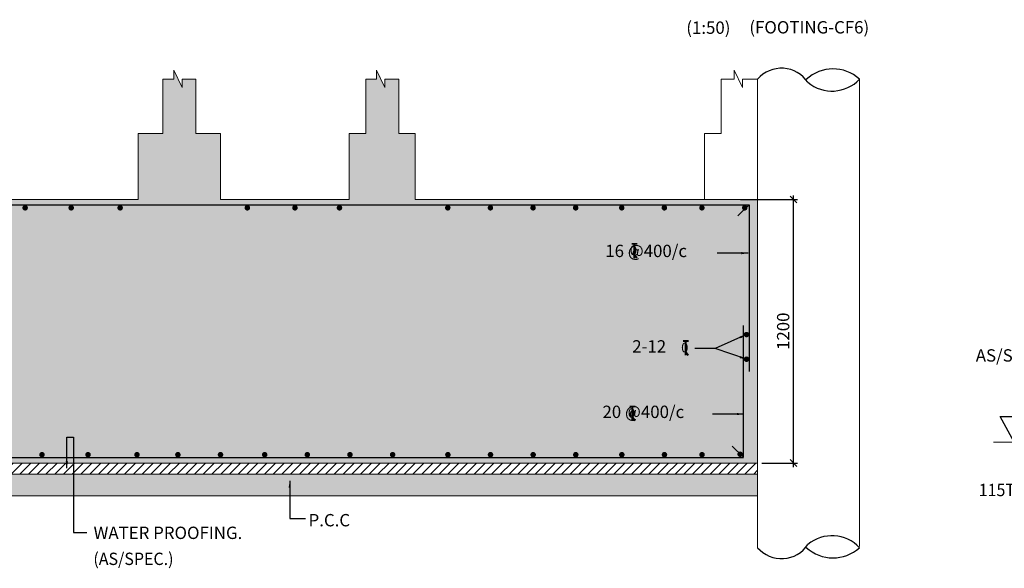
# Model space of a CAD drawing. Units: millimetres. Extents: x -685489 to 1349291, y -8258862 to -2389761.
# Drawn here: x -413492 to -395562, y -8207364 to -8197371 of the extents above; entities that cross this region are included whole.
import ezdxf

# ---------------------------------------------------------------- set-up
doc = ezdxf.new("R2010")
doc.units = ezdxf.units.MM
doc.header["$LTSCALE"] = 1000
doc.header["$MEASUREMENT"] = 0
doc.header["$PDMODE"] = 35
doc.layers.get('0').update_dxf_attribs({"linetype": 'CONTINUOUS'})
doc.layers.get('Defpoints').update_dxf_attribs({"linetype": 'CONTINUOUS'})
for name, color, linetype, lineweight in [('BEAM', 4, 'CONTINUOUS', 0), ('dim', 3, 'CONTINUOUS', 0), ('dim st', 3, 'CONTINUOUS', 9), ('Wall', 2, 'CONTINUOUS', 30)]:
    doc.layers.add(name, color=color, linetype=linetype, lineweight=lineweight)
for name, color, linetype in [('HATCH', 33, 'CONTINUOUS'), ('LINE', 4, 'CONTINUOUS'), ('PEDESTAL', 3, 'CONTINUOUS'), ('RF', 1, 'CONTINUOUS'), ('SHADE', 252, 'CONTINUOUS'), ('TEXT', 2, 'CONTINUOUS')]:
    doc.layers.add(name, color=color, linetype=linetype)
doc.styles.add('KD', font='romand.shx', dxfattribs={"width": 0.8, "height": 225})
doc.styles.add('RAWAT', font='romand.shx', dxfattribs={"height": 115})
doc.styles.add('RD', font='romand.shx', dxfattribs={"height": 225})
doc.styles.add('ST', font='romand.shx', dxfattribs={"height": 250})
doc.dimstyles.new('GR2', dxfattribs={"dimtxt": 225, "dimasz": 125, "dimexe": 75, "dimexo": 75, "dimgap": 75, "dimtad": 1, "dimdec": 0, "dimzin": 3, "dimdsep": 46, "dimtxsty": 'RD', "dimblk1": 'OBLIQUE', "dimblk2": 'OBLIQUE', "dimsah": 1, "dimcen": 0.0625, "dimdle": 75, "dimclrd": 3, "dimclre": 3, "dimclrt": 2, "dimadec": 0, "dimazin": 0, "dimtfac": 1, "dimtdec": 0, "dimtix": 1, "dimtmove": 0, "dimatfit": 3, "dimfxl": 0, "dimtolj": 1, "dimtzin": 0, "dimarcsym": 0})

# ---------------------------------------------------------------- blocks, each defined once
blk = doc.blocks.new('_OBLIQUE')
at = {"color": 0, "linetype": 'ByBlock'}
blk.add_line((-0.5, -0.5), (0.5, 0.5), dxfattribs=at)
blk = doc.blocks.new('*D1093')
at = {"layer": 'Defpoints', "color": 0}
for p in [(-400440, -8200646, -37), (-399402, -8200646), (-400055, -8205446, -29)]:
    blk.add_point(p, dxfattribs=at)
at = {"layer": 'PEDESTAL', "color": 3, "lineweight": -2}
for p, q in [((-399402, -8205521), (-399402, -8200571)), ((-400365, -8200646), (-399327, -8200646)), ((-399980, -8205446), (-399327, -8205446))]:
    blk.add_line(p, q, dxfattribs=at)
at = {"layer": 'PEDESTAL', "color": 3, "lineweight": -2, "xscale": 125, "yscale": 125, "zscale": 125}
for p, rotation in [((-399402, -8200646), 90), ((-399402, -8205446), 270)]:
    blk.add_blockref('_OBLIQUE', p, dxfattribs=dict(at, rotation=rotation))
at = {"layer": 'PEDESTAL', "color": 2, "insert": (-399589, -8203046), "char_height": 225, "attachment_point": 5, "rotation": 90, "style": 'RD'}
blk.add_mtext('\\A1;1200', dxfattribs=at)
blk = doc.blocks.new('T')
at = {"layer": 'LINE'}
for p, q in [((-27, 79), (39, 79)), ((-27, 72), (39, 72)), ((-2, 70), (-2, -99)), ((5, 70), (5, -99)), ((1, -61), (31, -100)), ((7, -57), (36, -96))]:
    blk.add_line(p, q, dxfattribs=at)
at = {"layer": 'LINE', "style": 'RAWAT'}
blk.add_text('0', height=115, dxfattribs=at).set_placement((-50, -63))
blk = doc.blocks.new('A$C685272DB')
at = {"layer": 'HATCH', "xscale": 1.5, "yscale": 1.5, "zscale": 45.73800000000001}
blk.add_blockref('T', (51, 150), dxfattribs=at)

msp = doc.modelspace()

# ---------------------------------------------------------------- hatches: boundary and pattern name
at = {"layer": 'dim'}
h = msp.add_hatch(dxfattribs=at)
h.set_pattern_fill('ANSI31', color=256, scale=900, style=0)
h.set_pattern_definition([(45, (548701.26, -14314.19), (-79.5495129, 79.5495129), [])])
h.paths.add_polyline_path([(-400054.7, -8205647.1), (-400054.7, -8205446.5), (-440462.5, -8205445.7), (-440462.5, -8205647.1)])
at = {"layer": 'HATCH'}
h = msp.add_hatch(dxfattribs=at)
h.set_pattern_fill('AR-CONC', color=3, scale=25, style=0)
h.set_pattern_definition([(50, (-273338, -80100.15), (179.3150457, -15.6880337), [18.75, -206.25]), (355, (-273338, -80100.15), (-34.6878334, 188.0480334), [15, -165]), (100.4514, (-273323.06, -80101.46), (144.6273454, 172.3598855), [15.9350475, -175.285528]), (46.1842, (-273338, -80050.15), (266.810262, -41.3797536), [28.125, -309.375]), (96.6356, (-273315.76, -80053.6), (233.665676, 243.529468), [23.902572, -262.92825]), (351.1842, (-273338, -80050.15), (233.665486, 243.52965), [22.5, -247.5]), (21, (-273313, -80062.65), (149.226763, -100.6547227), [18.75, -206.25]), (326, (-273313, -80062.65), (60.828833, 181.2875113), [15, -165]), (71.4514, (-273300.56, -80071.04), (210.055657, 80.632624), [15.9350475, -175.285528]), (37.5, (-273338, -80100.15), (3.03996383, 83.22346346), [0, -163, 0, -167.5, 0, -165.625]), (7.5, (-273338, -80100.15), (65.7673844, 98.602928), [0, -95.5, 0, -159.25, 0, -63.125]), (327.5, (-273393.75, -80100.15), (133.45560904, -5.63871793), [0, -62.5, 0, -195, 0, -258.75]), (317.5, (-273418.75, -80100.15), (145.7965423, 25.0262456), [0, -81.25, 0, -129.5, 0, -183.75])])
h.paths.add_polyline_path([(-400054.7, -8206046.1), (-400054.7, -8205647.1), (-440462.6, -8205647.1), (-440462.6, -8206046.1)])
at = {"layer": 'SHADE'}
msp.add_hatch(color=256, dxfattribs=at).paths.add_polyline_path([(-439135.3, -8200646.2), (-438037.3, -8200646.2), (-438037.3, -8198846.2), (-437008, -8198846.2), (-437008, -8197927), (-436797.4, -8197927), (-436797.4, -8197735.5), (-436599.6, -8198064.6), (-436599.6, -8197927), (-436258, -8197927), (-436258, -8198846.2), (-435237.3, -8198846.2), (-435237.3, -8200644.9), (-429637.3, -8200644.9), (-429637.3, -8198846.2), (-428608, -8198846.2), (-428608, -8197927), (-428397.4, -8197927), (-428397.4, -8197768.9), (-428199.7, -8198058.3), (-428199.7, -8197927), (-427858, -8197927), (-427858, -8198846.2), (-426837, -8198846.2), (-426837.3, -8200646.2), (-411331.9, -8200646.2), (-411332.6, -8199446.2), (-410882.6, -8199446.2), (-410882.6, -8198455.1), (-410685.5, -8198455.1), (-410685.5, -8198288.6), (-410536, -8198609.3), (-410536, -8198455.1), (-410282.9, -8198455.1), (-410282.9, -8199446.2), (-409833, -8199444.8), (-409832.3, -8200646.2), (-407489.3, -8200646.2), (-407490, -8199446.2), (-407190.1, -8199446.2), (-407190.1, -8198455.1), (-406993.1, -8198455.1), (-406993.1, -8198288.6), (-406843.6, -8198609.3), (-406843.6, -8198455.1), (-406590.5, -8198455.1), (-406590.5, -8199446.2), (-406289.7, -8199446.2), (-406289.7, -8200646.2), (-401020, -8200646.2), (-400054.9, -8200646.3), (-400054.7, -8205447), (-440462.5, -8205445.7), (-440462.5, -8205267), (-440372.5, -8205267), (-440584.9, -8205082.9), (-440487, -8205082.9), (-440487, -8204646.1), (-439133.5, -8204646.1)])

# ---------------------------------------------------------------- linework, layer by layer
at = {"layer": 'BEAM'}
for p, q in [((-410685.5, -8198288.6, -240.1), (-410536, -8198609.3, -240.1)), ((-410685.5, -8198455.1, -240.1), (-410685.5, -8198288.6, -240.1)), ((-406993.1, -8198288.6, -226.1), (-406843.6, -8198609.3, -226.1)), ((-406993.1, -8198455.1, -226.1), (-406993.1, -8198288.6, -226.1)), ((-400480.1, -8198288.6, -227.8), (-400330.6, -8198609.3, -227.8)), ((-400480.1, -8198455.1, -227.8), (-400480.1, -8198288.6, -227.8)), ((-410685.5, -8198455.1, -240.1), (-410882.6, -8198455.1, -201)), ((-410536, -8198609.3, -240.1), (-410536, -8198455.1, -240.1)), ((-410282.9, -8198455.1, -146.1), (-410536, -8198455.1, -240.1)), ((-406993.1, -8198455.1, -226.1), (-407190.1, -8198455.1, -187)), ((-406843.6, -8198609.3, -226.1), (-406843.6, -8198455.1, -226.1)), ((-406590.5, -8198455.1, -132.1), (-406843.6, -8198455.1, -226.1)), ((-400480.1, -8198455.1, -227.8), (-400720.8, -8198455.1, -188.6)), ((-400330.6, -8198609.3, -227.8), (-400330.6, -8198455.1, -227.8)), ((-400054.9, -8198455.1, -109.1), (-400330.6, -8198455.1, -227.8)), ((-400054.7, -8198454.3, -193), (-400054.7, -8206988.6, -193)), ((-398198.3, -8198454.3, -193), (-398198.3, -8206967.7, -193))]:
    msp.add_line(p, q, dxfattribs=at)
at = {"layer": 'BEAM', "linetype": 'Continuous'}
for p, q in [((-410882.6, -8198455.1, -201), (-410882.6, -8199446.2, -201)), ((-410282.9, -8198455.1, -146.1), (-410282.9, -8199446.2, -146.1)), ((-407190.1, -8198455.1, -187), (-407190.1, -8199446.2, -187)), ((-406590.5, -8198455.1, -132.1), (-406590.5, -8199446.2, -132.1)), ((-400720.8, -8198455.1, -188.6), (-400720.8, -8199446.2, -188.6)), ((-400054.9, -8198455.1, -201), (-400054.9, -8200646.2, -201)), ((-411332.6, -8199446.2, -201), (-411331.9, -8200646.2, -147.8)), ((-411332.6, -8199446.2, -255.8), (-410882.6, -8199446.2, -201)), ((-410282.9, -8199446.2, -201), (-409832.6, -8199446.2, -201)), ((-409833, -8199446.2, -107), (-409832.3, -8200646.2, -53.8)), ((-407490, -8199446.2, -132.1), (-407489.3, -8200646.2, -78.9)), ((-407490, -8199446.2, -187), (-407190.1, -8199446.2, -187)), ((-406590.5, -8199446.2, -187), (-406289.9, -8199446.2, -133.8)), ((-406289.7, -8199446.2, -133.8), (-406289.7, -8200646.2, 13.4)), ((-401020.7, -8199446.2, -133.8), (-401020, -8200646.2, -80.6)), ((-401020.7, -8199446.2, -188.6), (-400720.8, -8199446.2, -188.6)), ((-426837.3, -8200646.2, 41.7), (-411331.9, -8200646.2, -182.3)), ((-409832.3, -8200646.2, -174.4), (-407489.3, -8200646.2, -182.5)), ((-406289.7, -8200646.2, -133.8), (-400054.9, -8200646.2, -440.8)), ((-400054.9, -8200646.2, -201), (-399854.8, -8200646.2, -187.8)), ((-400054.9, -8200646.2, -201), (-400054.7, -8205447, -193)), ((-440462.5, -8205445.7, 39), (-400054.7, -8205447, -193)), ((-440462.6, -8205647.1, -134.3), (-400054.7, -8205647.1, -55.6)), ((-440462.8, -8206045.7, -95.1), (-400054.7, -8206046.1, -195.1))]:
    msp.add_line(p, q, dxfattribs=at)
at = {"layer": 'dim', "ltscale": 350}
msp.add_line((-393559.8, -8205067.4, -1.9), (-395761, -8205067.4, -1.9), dxfattribs=at)
at = {"layer": 'LINE', "color": 1}
for p, q in [((-395639.5, -8204598.6, -1.9), (-393972.5, -8204598.6, -1.9)), ((-395385.5, -8205067.4, -1.9), (-395639.5, -8204598.6, -1.9))]:
    msp.add_line(p, q, dxfattribs=at)
at = {"layer": 'LINE', "color": 4}
for centre, radius, start, end in [((-399619.1, -8198831.8, -193), 576.4, 33.68525, 139.09203), ((-399619.1, -8198831.8, -193), 576.4, 33.68525, 139.09203), ((-398679.9, -8198983.6, -193), 715.6, 47.70669, 133.02638), ((-398679.9, -8198983.6, -193), 715.6, 47.70669, 133.02638), ((-398699.4, -8197986, -193), 685.9, 230.09113, 316.93415), ((-398699.4, -8197986, -193), 685.9, 230.09113, 316.93415), ((-398699.4, -8207457, -193), 685.9, 43.06585, 129.90887), ((-398699.4, -8207457, -193), 685.9, 43.06585, 129.90887), ((-399619.1, -8206611.2, -193), 576.4, 220.90797, 326.31475), ((-399619.1, -8206611.2, -193), 576.4, 220.90797, 326.31475), ((-398679.9, -8206459.3, -193), 715.6, 226.97362, 312.29331), ((-398679.9, -8206459.3, -193), 715.6, 226.97362, 312.29331)]:
    msp.add_arc(centre, radius, start, end, dxfattribs=at)
at = {"layer": 'RF'}
for p, q in [((-439035.3, -8200746.2, -133.9), (-400208.1, -8200746.2, -207.1)), ((-400208.1, -8200746.2, -207.1), (-400413.3, -8200946.4, -207.1)), ((-400208.1, -8200746.2, -207.1), (-400206.1, -8203781.4, -73.3)), ((-400311.7, -8205337.8, -205.6), (-400311.7, -8202941.8, -205.6)), ((-400311.7, -8205337.8, -205.6), (-400516.9, -8205137.6, -205.6)), ((-438920.1, -8205346.3, -132.5), (-400311.7, -8205346.3, -205.4))]:
    msp.add_line(p, q, dxfattribs=at)
at = {"layer": 'RF', "color": 4, "const_width": 50}
for points, elevation in [([(-413417.4, -8200797.8, -1), (-413367.4, -8200797.8, -1)], -133.9), ([(-412578.6, -8200797.8, -1), (-412528.6, -8200797.8, -1)], -133.9), ([(-411687.6, -8200797.8, -1), (-411637.6, -8200797.8, -1)], -133.9), ([(-409371.1, -8200797.8, -1), (-409321.1, -8200797.8, -1)], -133.9), ([(-408504, -8200797.8, -1), (-408454, -8200797.8, -1)], -133.9), ([(-407693.9, -8200797.8, -1), (-407643.9, -8200797.8, -1)], -133.9), ([(-405721.4, -8200797.8, -1), (-405671.4, -8200797.8, -1)], -133.9), ([(-404945, -8200797.8, -1), (-404895, -8200797.8, -1)], -133.9), ([(-404168.7, -8200797.8, -1), (-404118.7, -8200797.8, -1)], -133.9), ([(-403392.3, -8200797.8, -1), (-403342.3, -8200797.8, -1)], -133.9), ([(-402553.9, -8200797.8, -1), (-402503.9, -8200797.8, -1)], -207.1), ([(-401777.5, -8200797.8, -1), (-401727.5, -8200797.8, -1)], -207.1), ([(-401093.4, -8200797.8, -1), (-401043.4, -8200797.8, -1)], -207.1), ([(-400314.1, -8200797.8, -1), (-400264.1, -8200797.8, -1)], -343.5), ([(-400281.7, -8203107.3, -1), (-400231.7, -8203107.3, -1)], -73.3), ([(-400281.7, -8203555.8, -1), (-400231.7, -8203555.8, -1)], -73.3), ([(-413110.7, -8205294.7, 1), (-413060.7, -8205294.7, 1)], -132.3), ([(-412272, -8205294.7, 1), (-412222, -8205294.7, 1)], -132.3), ([(-411380.9, -8205294.7, 1), (-411330.9, -8205294.7, 1)], -132.3), ([(-410636.1, -8205294.7, 1), (-410586.1, -8205294.7, 1)], -132.3), ([(-409859.8, -8205294.7, 1), (-409809.8, -8205294.7, 1)], -132.3), ([(-409055.4, -8205294.7, 1), (-409005.4, -8205294.7, 1)], -132.3), ([(-408279, -8205294.7, 1), (-408229, -8205294.7, 1)], -132.3), ([(-407502.7, -8205294.7, 1), (-407452.7, -8205294.7, 1)], -132.3), ([(-406726.3, -8205294.7, 1), (-406676.3, -8205294.7, 1)], -132.3), ([(-405719.5, -8205294.7, 1), (-405669.5, -8205294.7, 1)], -132.3), ([(-404943.2, -8205294.7, 1), (-404893.2, -8205294.7, 1)], -132.3), ([(-404166.8, -8205294.7, 1), (-404116.8, -8205294.7, 1)], -132.3), ([(-403390.4, -8205294.7, 1), (-403340.4, -8205294.7, 1)], -132.3), ([(-402552, -8205294.7, 1), (-402502, -8205294.7, 1)], -205.6), ([(-401775.6, -8205294.7, 1), (-401725.6, -8205294.7, 1)], -205.6), ([(-401091.5, -8205294.7, 1), (-401041.5, -8205294.7, 1)], -205.6), ([(-400397.6, -8205286.2, 1), (-400347.6, -8205286.2, 1)], -342)]:
    msp.add_lwpolyline(points, format="xyb", close=True, dxfattribs=dict(at, elevation=elevation))

# ---------------------------------------------------------------- block references
at = {"layer": 'dim', "linetype": 'Continuous', "ltscale": 2000}
for p in [(-402356.5, -8201714, -201), (-401422.5, -8203486.2, -73.3), (-402391.7, -8204677.1, -165.5)]:
    msp.add_blockref('A$C685272DB', p, dxfattribs=at)

# ---------------------------------------------------------------- texts
at = {"layer": 'dim st', "color": 2, "linetype": 'ByBlock', "ltscale": 0.25, "style": 'KD'}
for s, p in [('(1:50)', (-401353.1, -8197629.1, 220.9)), ('(FOOTING-CF6)', (-400204.8, -8197622.4, 378.6)), ('16 @400/c', (-402828.2, -8201695.6, -335.4)), ('2-12', (-402337.7, -8203434.3, -75.5)), ('AS/SECTION 12-12', (-396081.6, -8203599.2)), ('20 @400/c', (-402879.5, -8204626.7, -333.9)), ('WATER PROOFING.  ', (-412146, -8206830.4, -235.2))]:
    msp.add_text(s, height=225, dxfattribs=at).set_placement(p)
at = {"layer": 'TEXT', "style": 'RD'}
msp.add_text('P.C.C', height=225, dxfattribs=at).set_placement((-408231.4, -8206600.1, 83.2))
at = {"layer": 'Wall', "color": 2, "style": 'ST', "width": 0.95}
for s, p in [('115TH. BRICK WORK', (-396028, -8206050.1, -771.1)), ('(AS/SPEC.)', (-412150, -8207304.1, -558.3))]:
    msp.add_text(s, height=225, dxfattribs=at).set_placement(p)

# ---------------------------------------------------------------- dimensions: what is measured, and where the dimension line sits
at = {"layer": 'PEDESTAL'}
dim = msp.add_linear_dim(base=(-399401.5, -8200645.9, -164.4), p1=(-400054.7, -8205446.1, -193), p2=(-400440, -8200645.9, -201), angle=90, text='1200', dimstyle='GR2', dxfattribs=at)
dim.commit()
dim.dimension.update_dxf_attribs({"geometry": '*D1093', "text_midpoint": (-399589, -8203046, -164.4)})

# ---------------------------------------------------------------- leaders
at = {"layer": 'dim', "color": 3}
for points in [[(-400223.9, -8201623.3, -266.1), (-400793.5, -8201623.3, -266.1)], [(-400307.3, -8204554.4, -266.1), (-400876.8, -8204554.4, -266.1)], [(-412632.4, -8205540.5, -113.1), (-412632.4, -8204976.8, -113.1), (-412509.9, -8204976.8, -113.1), (-412509.9, -8206714.6, -113.1), (-412270.7, -8206714.6, -113.1)]]:
    msp.add_leader(points, dimstyle='GR2', dxfattribs=at)
at = {"layer": 'dim'}
msp.add_leader([(-408574.2, -8205771, -50.3), (-408574.2, -8206459.6, -50.3), (-408289.5, -8206459.6, -50.3)], dimstyle='GR2', dxfattribs=at)
at = {"layer": 'LINE'}
for points in [[(-400256.7, -8203107.3, -140), (-400827.8, -8203361.9, -140)], [(-400256.7, -8203555.8, -140), (-400827.8, -8203361.9, -140), (-401197.1, -8203361.9, -140)]]:
    msp.add_leader(points, dimstyle='GR2', override={"dimgap": 75, "dimtad": 0, "dimfxl": 0.65}, dxfattribs=at)

doc.saveas('drawing.dxf')
